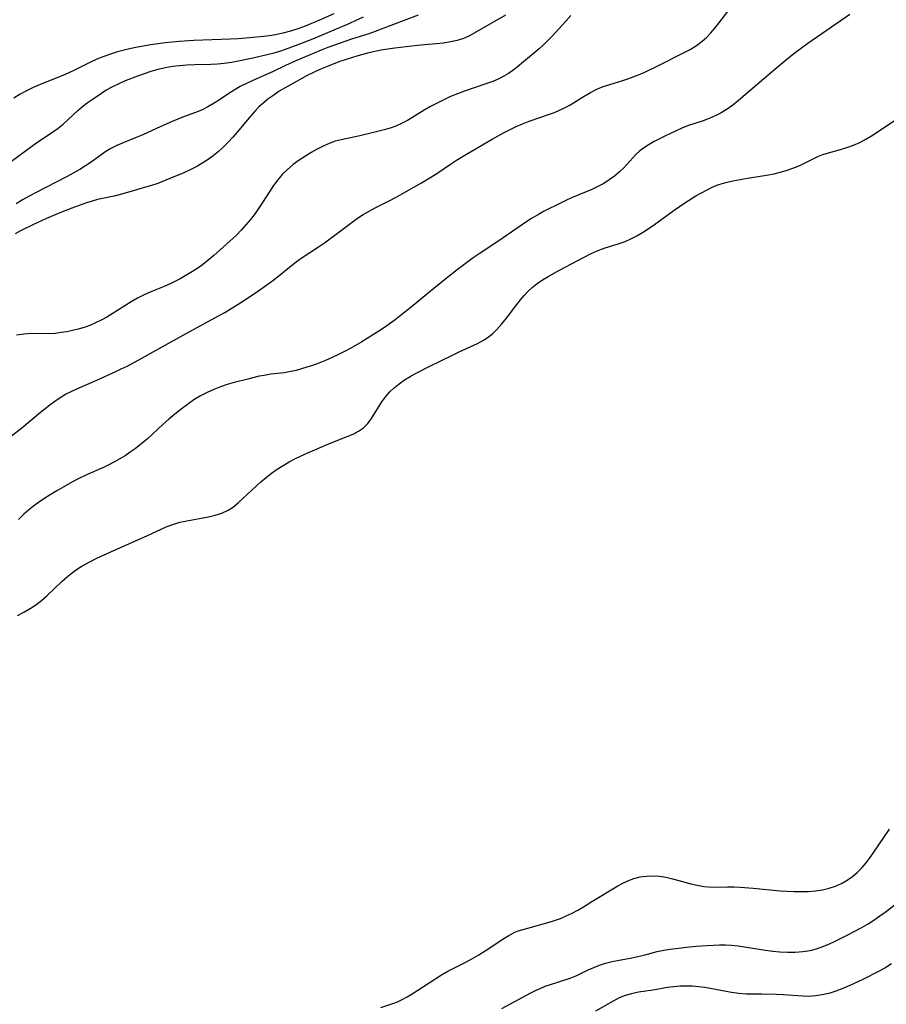
# Model space of a CAD drawing. Extents: x 1654918 to 1663120, y 2772807 to 2781009.
# Drawn here: x 1658138 to 1658349, y 2774691 to 2774930 of the extents above; entities that cross this region are included whole.
import ezdxf

# ---------------------------------------------------------------- set-up
doc = ezdxf.new("R2010")
doc.units = 0

msp = doc.modelspace()

# ---------------------------------------------------------------- linework, layer by layer
at = {"layer": 'WIL_018_Contours', "color": 0}
for points in [[(1658135.83, 2774829.05, 206), (1658138.33, 2774831.04, 206), (1658142.9, 2774834.83, 206), (1658145.19, 2774836.66, 206), (1658146.35, 2774837.53, 206), (1658147.65, 2774838.41, 206), (1658148.99, 2774839.21, 206), (1658150.35, 2774839.9, 206), (1658151.74, 2774840.54, 206), (1658156.6, 2774842.66, 206), (1658161.23, 2774844.75, 206), (1658162.53, 2774845.35, 206), (1658163.96, 2774846.07, 206), (1658166.79, 2774847.6, 206), (1658170.98, 2774849.95, 206), (1658178.28, 2774853.99, 206), (1658186.16, 2774858.26, 206), (1658187.69, 2774859.12, 206), (1658189.21, 2774860.03, 206), (1658190.72, 2774860.96, 206), (1658193.46, 2774862.73, 206), (1658196.24, 2774864.63, 206), (1658199.05, 2774866.67, 206), (1658200.42, 2774867.71, 206), (1658204.73, 2774871.19, 206), (1658206.24, 2774872.32, 206), (1658210.45, 2774875.07, 206), (1658211.9, 2774876.06, 206), (1658214.76, 2774878.15, 206), (1658218.63, 2774881.07, 206), (1658219.95, 2774882.01, 206), (1658221.35, 2774882.92, 206), (1658222.77, 2774883.78, 206), (1658224.23, 2774884.57, 206), (1658227.68, 2774886.25, 206), (1658229.39, 2774887.14, 206), (1658235.49, 2774890.61, 206), (1658238.17, 2774892.23, 206), (1658239.47, 2774893.08, 206), (1658242.61, 2774895.22, 206), (1658244.02, 2774896.12, 206), (1658246.9, 2774897.88, 206), (1658252.74, 2774901.28, 206), (1658255.62, 2774902.89, 206), (1658257.08, 2774903.65, 206), (1658258.55, 2774904.36, 206), (1658260.05, 2774905.01, 206), (1658261.69, 2774905.63, 206), (1658266.64, 2774907.32, 206), (1658267.89, 2774907.79, 206), (1658269.11, 2774908.31, 206), (1658270.3, 2774908.88, 206), (1658271.42, 2774909.49, 206), (1658272.51, 2774910.14, 206), (1658275.07, 2774911.75, 206), (1658276.58, 2774912.66, 206), (1658278.13, 2774913.45, 206), (1658279.69, 2774914.07, 206), (1658281.3, 2774914.59, 206), (1658284.46, 2774915.54, 206), (1658285.73, 2774915.97, 206), (1658288.26, 2774916.92, 206), (1658289.85, 2774917.6, 206), (1658292.98, 2774919.09, 206), (1658299.25, 2774922.26, 206), (1658300.84, 2774923.11, 206), (1658302.37, 2774924.04, 206), (1658303.79, 2774925.07, 206), (1658304.88, 2774926.06, 206), (1658305.9, 2774927.14, 206), (1658306.86, 2774928.28, 206), (1658307.79, 2774929.46, 206), (1658310.47, 2774932.98, 206)], [(1658214.19, 2774931.73, 216), (1658210.75, 2774930.19, 216), (1658207.22, 2774928.76, 216), (1658205.44, 2774928.11, 216), (1658203.64, 2774927.52, 216), (1658201.82, 2774927.02, 216), (1658200.05, 2774926.65, 216), (1658198.57, 2774926.4, 216), (1658197.07, 2774926.21, 216), (1658193.76, 2774925.89, 216), (1658190.93, 2774925.68, 216), (1658189.02, 2774925.58, 216), (1658180.14, 2774925.3, 216), (1658176.64, 2774925.04, 216), (1658173.16, 2774924.67, 216), (1658169.69, 2774924.19, 216), (1658166.07, 2774923.57, 216), (1658164.19, 2774923.17, 216), (1658161.64, 2774922.51, 216), (1658159.93, 2774921.97, 216), (1658158.25, 2774921.36, 216), (1658156.61, 2774920.7, 216), (1658155.01, 2774919.96, 216), (1658151.29, 2774918.1, 216), (1658149.62, 2774917.33, 216), (1658147.93, 2774916.6, 216), (1658142.77, 2774914.55, 216), (1658141.13, 2774913.82, 216), (1658139.52, 2774913.04, 216), (1658137.95, 2774912.18, 216), (1658136.43, 2774911.25, 216)], [(1658255.98, 2774931.44, 210), (1658248.33, 2774927.05, 210), (1658247.05, 2774926.35, 210), (1658245.72, 2774925.75, 210), (1658244.18, 2774925.25, 210), (1658242.56, 2774924.91, 210), (1658240.88, 2774924.66, 210), (1658234.54, 2774924.07, 210), (1658229.02, 2774923.44, 210), (1658227.33, 2774923.19, 210), (1658225.68, 2774922.89, 210), (1658222.71, 2774922.24, 210), (1658220.06, 2774921.55, 210), (1658218.5, 2774921.09, 210), (1658215.42, 2774920.05, 210), (1658212.41, 2774918.89, 210), (1658210.82, 2774918.21, 210), (1658209.26, 2774917.49, 210), (1658207.74, 2774916.72, 210), (1658205.15, 2774915.33, 210), (1658202.36, 2774913.78, 210), (1658200.95, 2774912.91, 210), (1658199.58, 2774911.99, 210), (1658198.17, 2774910.99, 210), (1658196.84, 2774909.9, 210), (1658195.99, 2774909.1, 210), (1658195.18, 2774908.25, 210), (1658194.02, 2774906.91, 210), (1658190.74, 2774902.98, 210), (1658189.63, 2774901.73, 210), (1658188.49, 2774900.51, 210), (1658187.3, 2774899.33, 210), (1658186.07, 2774898.21, 210), (1658184.88, 2774897.24, 210), (1658183.65, 2774896.34, 210), (1658182.37, 2774895.49, 210), (1658181.06, 2774894.71, 210), (1658179.42, 2774893.86, 210), (1658177.75, 2774893.08, 210), (1658174.35, 2774891.66, 210), (1658171.39, 2774890.51, 210), (1658169.91, 2774890, 210), (1658168.41, 2774889.55, 210), (1658165.41, 2774888.71, 210), (1658162.35, 2774887.79, 210), (1658160.83, 2774887.39, 210), (1658156.78, 2774886.55, 210), (1658155.41, 2774886.18, 210), (1658154.04, 2774885.74, 210), (1658150.5, 2774884.47, 210), (1658147.56, 2774883.34, 210), (1658144.37, 2774881.99, 210), (1658141.15, 2774880.51, 210), (1658138.17, 2774879.04, 210), (1658136.7, 2774878.27, 210)], [(1658234.71, 2774931.44, 212), (1658225.71, 2774927.99, 212), (1658224.24, 2774927.45, 212), (1658222.75, 2774926.93, 212), (1658218.5, 2774925.56, 212), (1658215.73, 2774924.64, 212), (1658212.77, 2774923.54, 212), (1658211.14, 2774922.9, 212), (1658208.06, 2774921.63, 212), (1658205, 2774920.32, 212), (1658202.42, 2774919.16, 212), (1658199.3, 2774917.67, 212), (1658194.51, 2774915.54, 212), (1658192.95, 2774914.81, 212), (1658191.42, 2774914.04, 212), (1658189.94, 2774913.2, 212), (1658188.64, 2774912.36, 212), (1658186.62, 2774910.97, 212), (1658185.14, 2774910, 212), (1658183.6, 2774909.11, 212), (1658182.01, 2774908.32, 212), (1658180.59, 2774907.74, 212), (1658177.69, 2774906.7, 212), (1658176.3, 2774906.16, 212), (1658174.91, 2774905.59, 212), (1658172.15, 2774904.37, 212), (1658167.75, 2774902.33, 212), (1658166.15, 2774901.64, 212), (1658162.99, 2774900.39, 212), (1658161.47, 2774899.76, 212), (1658160.02, 2774899.03, 212), (1658158.81, 2774898.26, 212), (1658156.45, 2774896.53, 212), (1658155.18, 2774895.64, 212), (1658153.86, 2774894.78, 212), (1658152.41, 2774893.9, 212), (1658149.39, 2774892.22, 212), (1658141.65, 2774888.22, 212), (1658140.15, 2774887.41, 212), (1658138.54, 2774886.48, 212), (1658136.95, 2774885.5, 212)], [(1658271.85, 2774931.38, 208), (1658270.65, 2774929.96, 208), (1658267.31, 2774926.33, 208), (1658266.17, 2774925.15, 208), (1658265.17, 2774924.18, 208), (1658264.15, 2774923.25, 208), (1658259.87, 2774919.68, 208), (1658258.8, 2774918.8, 208), (1658257.69, 2774917.96, 208), (1658256.66, 2774917.27, 208), (1658255.58, 2774916.62, 208), (1658254.46, 2774916.04, 208), (1658252.84, 2774915.32, 208), (1658251.16, 2774914.69, 208), (1658246, 2774912.93, 208), (1658244.28, 2774912.3, 208), (1658242.6, 2774911.61, 208), (1658240.95, 2774910.85, 208), (1658239.33, 2774910.04, 208), (1658237.73, 2774909.19, 208), (1658236.18, 2774908.29, 208), (1658232.08, 2774905.8, 208), (1658230.7, 2774905.05, 208), (1658229.29, 2774904.42, 208), (1658227.9, 2774903.93, 208), (1658226.47, 2774903.52, 208), (1658223.55, 2774902.78, 208), (1658220.56, 2774902.06, 208), (1658216.03, 2774901.13, 208), (1658214.54, 2774900.74, 208), (1658213.04, 2774900.2, 208), (1658211.58, 2774899.56, 208), (1658210.14, 2774898.82, 208), (1658208.73, 2774898.02, 208), (1658207.34, 2774897.17, 208), (1658205.81, 2774896.15, 208), (1658204.33, 2774895.08, 208), (1658202.93, 2774893.92, 208), (1658201.64, 2774892.66, 208), (1658200.56, 2774891.35, 208), (1658199.57, 2774889.96, 208), (1658196.9, 2774885.82, 208), (1658196.09, 2774884.61, 208), (1658195.05, 2774883.16, 208), (1658193.97, 2774881.75, 208), (1658192.85, 2774880.41, 208), (1658191.7, 2774879.13, 208), (1658190.52, 2774877.94, 208), (1658185.05, 2774873, 208), (1658183.67, 2774871.81, 208), (1658182.24, 2774870.68, 208), (1658180.86, 2774869.72, 208), (1658179.43, 2774868.81, 208), (1658176.86, 2774867.3, 208), (1658175.73, 2774866.69, 208), (1658174.58, 2774866.12, 208), (1658172.96, 2774865.42, 208), (1658169.68, 2774864.11, 208), (1658168.06, 2774863.39, 208), (1658166.48, 2774862.57, 208), (1658164.93, 2774861.66, 208), (1658160.34, 2774858.77, 208), (1658159, 2774857.98, 208), (1658157.64, 2774857.23, 208), (1658156.26, 2774856.55, 208), (1658154.85, 2774855.95, 208), (1658153.47, 2774855.47, 208), (1658152.07, 2774855.06, 208), (1658150.66, 2774854.72, 208), (1658149.25, 2774854.43, 208), (1658147.87, 2774854.19, 208), (1658146.5, 2774854, 208), (1658145.14, 2774853.91, 208), (1658140.61, 2774853.96, 208), (1658138.85, 2774853.83, 208), (1658137.07, 2774853.55, 208)], [(1658339.67, 2774931.6, 204), (1658329.49, 2774924.57, 204), (1658326.08, 2774922.03, 204), (1658323.88, 2774920.27, 204), (1658321.44, 2774918.24, 204), (1658312.58, 2774910.67, 204), (1658311.22, 2774909.57, 204), (1658309.81, 2774908.55, 204), (1658308.36, 2774907.64, 204), (1658306.95, 2774906.92, 204), (1658305.5, 2774906.29, 204), (1658304.02, 2774905.73, 204), (1658300.22, 2774904.48, 204), (1658298.81, 2774903.93, 204), (1658297.42, 2774903.33, 204), (1658294.7, 2774902, 204), (1658292.1, 2774900.67, 204), (1658290.88, 2774899.99, 204), (1658289.71, 2774899.27, 204), (1658288.63, 2774898.46, 204), (1658287.62, 2774897.5, 204), (1658284.75, 2774894.33, 204), (1658283.64, 2774893.28, 204), (1658282.44, 2774892.29, 204), (1658281.17, 2774891.37, 204), (1658279.83, 2774890.51, 204), (1658278.43, 2774889.74, 204), (1658276.95, 2774889.05, 204), (1658272.36, 2774887.15, 204), (1658270.92, 2774886.5, 204), (1658269.49, 2774885.81, 204), (1658265.22, 2774883.63, 204), (1658263.94, 2774882.93, 204), (1658262.27, 2774881.94, 204), (1658260.62, 2774880.88, 204), (1658258.99, 2774879.78, 204), (1658254.12, 2774876.4, 204), (1658249.54, 2774873.37, 204), (1658248.08, 2774872.39, 204), (1658246.77, 2774871.45, 204), (1658244.21, 2774869.49, 204), (1658241.52, 2774867.34, 204), (1658237.26, 2774863.89, 204), (1658233.01, 2774860.39, 204), (1658230.34, 2774858.26, 204), (1658229.09, 2774857.3, 204), (1658226.53, 2774855.46, 204), (1658225.14, 2774854.53, 204), (1658220.99, 2774851.95, 204), (1658218.31, 2774850.39, 204), (1658216.94, 2774849.65, 204), (1658215.38, 2774848.86, 204), (1658213.81, 2774848.12, 204), (1658212.21, 2774847.43, 204), (1658210.6, 2774846.79, 204), (1658208.99, 2774846.19, 204), (1658207.68, 2774845.76, 204), (1658206.37, 2774845.36, 204), (1658205.05, 2774845.01, 204), (1658203.78, 2774844.72, 204), (1658202.14, 2774844.45, 204), (1658198.86, 2774844.05, 204), (1658197.23, 2774843.8, 204), (1658196.07, 2774843.57, 204), (1658193.26, 2774842.91, 204), (1658189.95, 2774842.04, 204), (1658188.3, 2774841.55, 204), (1658186.67, 2774841, 204), (1658185.01, 2774840.35, 204), (1658183.39, 2774839.62, 204), (1658181.81, 2774838.8, 204), (1658180.18, 2774837.81, 204), (1658178.6, 2774836.73, 204), (1658177.06, 2774835.58, 204), (1658175.55, 2774834.38, 204), (1658174.11, 2774833.16, 204), (1658172.69, 2774831.9, 204), (1658168.92, 2774828.38, 204), (1658167.63, 2774827.27, 204), (1658165.9, 2774825.95, 204), (1658164.7, 2774825.09, 204), (1658163.47, 2774824.26, 204), (1658162.21, 2774823.47, 204), (1658160.88, 2774822.72, 204), (1658159.51, 2774822.02, 204), (1658158.17, 2774821.4, 204), (1658154.09, 2774819.6, 204), (1658151.73, 2774818.44, 204), (1658150.08, 2774817.57, 204), (1658146.85, 2774815.73, 204), (1658145.27, 2774814.77, 204), (1658143.72, 2774813.77, 204), (1658142.43, 2774812.9, 204), (1658141.18, 2774811.99, 204), (1658139.98, 2774811.04, 204), (1658138.85, 2774810.04, 204), (1658137.52, 2774808.69, 204)], [(1658133.02, 2774893.91, 214), (1658140.42, 2774899.3, 214), (1658141.92, 2774900.36, 214), (1658145.88, 2774903.06, 214), (1658147.15, 2774903.98, 214), (1658148.37, 2774904.95, 214), (1658151.97, 2774908.26, 214), (1658153.09, 2774909.19, 214), (1658154.25, 2774910.07, 214), (1658155.44, 2774910.93, 214), (1658157.72, 2774912.49, 214), (1658158.81, 2774913.18, 214), (1658160.46, 2774914.09, 214), (1658162.18, 2774914.91, 214), (1658163.57, 2774915.5, 214), (1658166.58, 2774916.68, 214), (1658168.19, 2774917.27, 214), (1658169.81, 2774917.82, 214), (1658171.46, 2774918.29, 214), (1658173.2, 2774918.69, 214), (1658174.97, 2774919, 214), (1658176.71, 2774919.22, 214), (1658178.46, 2774919.36, 214), (1658180.41, 2774919.45, 214), (1658184.33, 2774919.54, 214), (1658185.93, 2774919.63, 214), (1658187.54, 2774919.77, 214), (1658189.3, 2774920, 214), (1658191.05, 2774920.29, 214), (1658194.53, 2774921.02, 214), (1658197.99, 2774921.84, 214), (1658199.68, 2774922.28, 214), (1658201.1, 2774922.7, 214), (1658202.45, 2774923.13, 214), (1658205.56, 2774924.26, 214), (1658209.08, 2774925.68, 214), (1658217.92, 2774929.42, 214), (1658219.67, 2774930.21, 214), (1658221.42, 2774931.04, 214)], [(1658137.31, 2774785.35, 202), (1658138.85, 2774786.16, 202), (1658140.34, 2774787.04, 202), (1658141.78, 2774787.99, 202), (1658143.15, 2774789.03, 202), (1658144.45, 2774790.16, 202), (1658148.18, 2774793.75, 202), (1658149.47, 2774794.9, 202), (1658150.67, 2774795.83, 202), (1658151.91, 2774796.71, 202), (1658153.21, 2774797.52, 202), (1658154.85, 2774798.44, 202), (1658156.55, 2774799.29, 202), (1658160.01, 2774800.88, 202), (1658165.25, 2774803.18, 202), (1658168.74, 2774804.76, 202), (1658173.44, 2774806.92, 202), (1658175.05, 2774807.55, 202), (1658176.75, 2774808.05, 202), (1658178.49, 2774808.43, 202), (1658183.71, 2774809.37, 202), (1658185.38, 2774809.77, 202), (1658186.99, 2774810.28, 202), (1658188.49, 2774810.97, 202), (1658189.79, 2774811.82, 202), (1658191.02, 2774812.84, 202), (1658194.32, 2774815.93, 202), (1658196.49, 2774817.86, 202), (1658197.76, 2774818.94, 202), (1658199.08, 2774819.98, 202), (1658200.44, 2774820.96, 202), (1658201.89, 2774821.88, 202), (1658203.38, 2774822.74, 202), (1658204.9, 2774823.54, 202), (1658208.02, 2774825.03, 202), (1658209.6, 2774825.72, 202), (1658212.74, 2774827.04, 202), (1658217.45, 2774828.9, 202), (1658218.88, 2774829.51, 202), (1658220.22, 2774830.2, 202), (1658221.41, 2774831.04, 202), (1658222.45, 2774832.1, 202), (1658223.36, 2774833.31, 202), (1658225.9, 2774837.35, 202), (1658226.85, 2774838.67, 202), (1658227.83, 2774839.77, 202), (1658228.9, 2774840.79, 202), (1658230.07, 2774841.75, 202), (1658231.4, 2774842.68, 202), (1658232.8, 2774843.54, 202), (1658234.24, 2774844.36, 202), (1658237.23, 2774845.9, 202), (1658243.2, 2774848.83, 202), (1658244.66, 2774849.53, 202), (1658249.13, 2774851.58, 202), (1658250.57, 2774852.35, 202), (1658251.74, 2774853.13, 202), (1658252.84, 2774854, 202), (1658253.87, 2774854.96, 202), (1658255.09, 2774856.3, 202), (1658256.22, 2774857.74, 202), (1658258.43, 2774860.71, 202), (1658259.57, 2774862.18, 202), (1658260.48, 2774863.24, 202), (1658261.44, 2774864.25, 202), (1658262.46, 2774865.19, 202), (1658263.68, 2774866.15, 202), (1658264.96, 2774867.03, 202), (1658266.3, 2774867.85, 202), (1658269.06, 2774869.37, 202), (1658275.09, 2774872.55, 202), (1658276.65, 2774873.35, 202), (1658278.22, 2774874.07, 202), (1658279.93, 2774874.75, 202), (1658283.34, 2774875.82, 202), (1658285.02, 2774876.4, 202), (1658286.46, 2774877.02, 202), (1658287.86, 2774877.74, 202), (1658289.24, 2774878.55, 202), (1658290.6, 2774879.42, 202), (1658292.19, 2774880.53, 202), (1658296.94, 2774884.03, 202), (1658299.56, 2774885.81, 202), (1658302.23, 2774887.47, 202), (1658303.59, 2774888.24, 202), (1658304.98, 2774888.97, 202), (1658306.39, 2774889.63, 202), (1658307.83, 2774890.2, 202), (1658309.53, 2774890.72, 202), (1658311.26, 2774891.13, 202), (1658314.8, 2774891.78, 202), (1658319.39, 2774892.49, 202), (1658321.24, 2774892.86, 202), (1658323.06, 2774893.32, 202), (1658324.44, 2774893.74, 202), (1658325.8, 2774894.2, 202), (1658327.11, 2774894.73, 202), (1658328.13, 2774895.19, 202), (1658331.88, 2774897.04, 202), (1658333.13, 2774897.55, 202), (1658334.46, 2774897.96, 202), (1658337.38, 2774898.77, 202), (1658338.96, 2774899.26, 202), (1658340.53, 2774899.83, 202), (1658342.09, 2774900.49, 202), (1658343.53, 2774901.23, 202), (1658344.94, 2774902.06, 202), (1658346.33, 2774902.94, 202), (1658351.97, 2774906.81, 202)], [(1658225.63, 2774689.96, 200), (1658228.76, 2774691.04, 200), (1658229.66, 2774691.39, 200), (1658230.86, 2774691.97, 200), (1658232.05, 2774692.63, 200), (1658233.23, 2774693.36, 200), (1658237.38, 2774696.03, 200), (1658240.41, 2774697.91, 200), (1658241.96, 2774698.81, 200), (1658243.52, 2774699.65, 200), (1658246.11, 2774700.96, 200), (1658247.79, 2774701.85, 200), (1658249.43, 2774702.79, 200), (1658251.04, 2774703.78, 200), (1658252.6, 2774704.8, 200), (1658255.36, 2774706.69, 200), (1658256.75, 2774707.55, 200), (1658258.18, 2774708.29, 200), (1658259.04, 2774708.63, 200), (1658259.91, 2774708.93, 200), (1658261.35, 2774709.34, 200), (1658265.98, 2774710.56, 200), (1658267.65, 2774711.07, 200), (1658269.28, 2774711.66, 200), (1658270.73, 2774712.28, 200), (1658272.15, 2774712.97, 200), (1658273.53, 2774713.71, 200), (1658274.88, 2774714.51, 200), (1658276.94, 2774715.79, 200), (1658283.25, 2774719.57, 200), (1658284.48, 2774720.26, 200), (1658285.73, 2774720.85, 200), (1658287.19, 2774721.38, 200), (1658288.7, 2774721.75, 200), (1658290.24, 2774721.97, 200), (1658291.79, 2774722.03, 200), (1658293.37, 2774721.92, 200), (1658294.95, 2774721.68, 200), (1658296.52, 2774721.34, 200), (1658298.08, 2774720.93, 200), (1658301, 2774720.11, 200), (1658302.57, 2774719.74, 200), (1658304.15, 2774719.46, 200), (1658305.33, 2774719.33, 200), (1658306.85, 2774719.28, 200), (1658309.92, 2774719.35, 200), (1658311.46, 2774719.34, 200), (1658313.01, 2774719.29, 200), (1658316.18, 2774719.07, 200), (1658322.7, 2774718.41, 200), (1658324.34, 2774718.29, 200), (1658326.11, 2774718.21, 200), (1658327.86, 2774718.2, 200), (1658329.6, 2774718.26, 200), (1658331.32, 2774718.41, 200), (1658333.01, 2774718.65, 200), (1658334.66, 2774719.03, 200), (1658336.17, 2774719.54, 200), (1658337.61, 2774720.18, 200), (1658338.99, 2774720.95, 200), (1658340.3, 2774721.86, 200), (1658341.52, 2774722.9, 200), (1658342.65, 2774724.04, 200), (1658343.66, 2774725.22, 200), (1658344.61, 2774726.47, 200), (1658345.51, 2774727.76, 200), (1658349.34, 2774733.39, 200)], [(1658255.03, 2774689.73, 198), (1658262.13, 2774693.54, 198), (1658263.24, 2774694.12, 198), (1658264.37, 2774694.66, 198), (1658265.63, 2774695.17, 198), (1658266.9, 2774695.63, 198), (1658271.64, 2774697.17, 198), (1658273.29, 2774697.82, 198), (1658276.03, 2774699.15, 198), (1658277.4, 2774699.77, 198), (1658278.81, 2774700.33, 198), (1658280.25, 2774700.79, 198), (1658281.86, 2774701.17, 198), (1658286.63, 2774702.07, 198), (1658289.58, 2774702.76, 198), (1658292.83, 2774703.61, 198), (1658294.46, 2774703.97, 198), (1658296, 2774704.2, 198), (1658300.72, 2774704.74, 198), (1658302.32, 2774704.9, 198), (1658305.01, 2774705.11, 198), (1658307.96, 2774705.25, 198), (1658309.43, 2774705.24, 198), (1658310.9, 2774705.17, 198), (1658312.48, 2774705, 198), (1658319.15, 2774703.93, 198), (1658320.92, 2774703.71, 198), (1658322.68, 2774703.54, 198), (1658324.54, 2774703.45, 198), (1658326.38, 2774703.46, 198), (1658328.2, 2774703.6, 198), (1658329.99, 2774703.89, 198), (1658331.54, 2774704.29, 198), (1658333.07, 2774704.81, 198), (1658334.57, 2774705.42, 198), (1658336.07, 2774706.1, 198), (1658339.03, 2774707.57, 198), (1658342.43, 2774709.4, 198), (1658344.09, 2774710.38, 198), (1658345.73, 2774711.41, 198), (1658346.99, 2774712.28, 198), (1658348.23, 2774713.19, 198), (1658350.66, 2774715.09, 198)], [(1658349.82, 2774700.59, 196), (1658348.17, 2774699.59, 196), (1658346.47, 2774698.66, 196), (1658343, 2774696.92, 196), (1658339.66, 2774695.34, 196), (1658337.98, 2774694.61, 196), (1658336.29, 2774693.96, 196), (1658334.58, 2774693.42, 196), (1658332.97, 2774693.04, 196), (1658331.35, 2774692.8, 196), (1658329.73, 2774692.69, 196), (1658328.21, 2774692.72, 196), (1658323.44, 2774693.1, 196), (1658321.72, 2774693.19, 196), (1658318.27, 2774693.27, 196), (1658314.53, 2774693.28, 196), (1658312.67, 2774693.38, 196), (1658310.89, 2774693.61, 196), (1658304.38, 2774694.84, 196), (1658302.9, 2774695.05, 196), (1658301.41, 2774695.18, 196), (1658299.88, 2774695.22, 196), (1658298.36, 2774695.16, 196), (1658296.84, 2774695.03, 196), (1658295.33, 2774694.83, 196), (1658291.83, 2774694.24, 196), (1658288.29, 2774693.7, 196), (1658286.56, 2774693.34, 196), (1658285.05, 2774692.89, 196), (1658283.6, 2774692.31, 196), (1658282.15, 2774691.57, 196), (1658277.8, 2774689.09, 196)]]:
    msp.add_polyline3d(points, dxfattribs=at)

doc.saveas('drawing.dxf')
